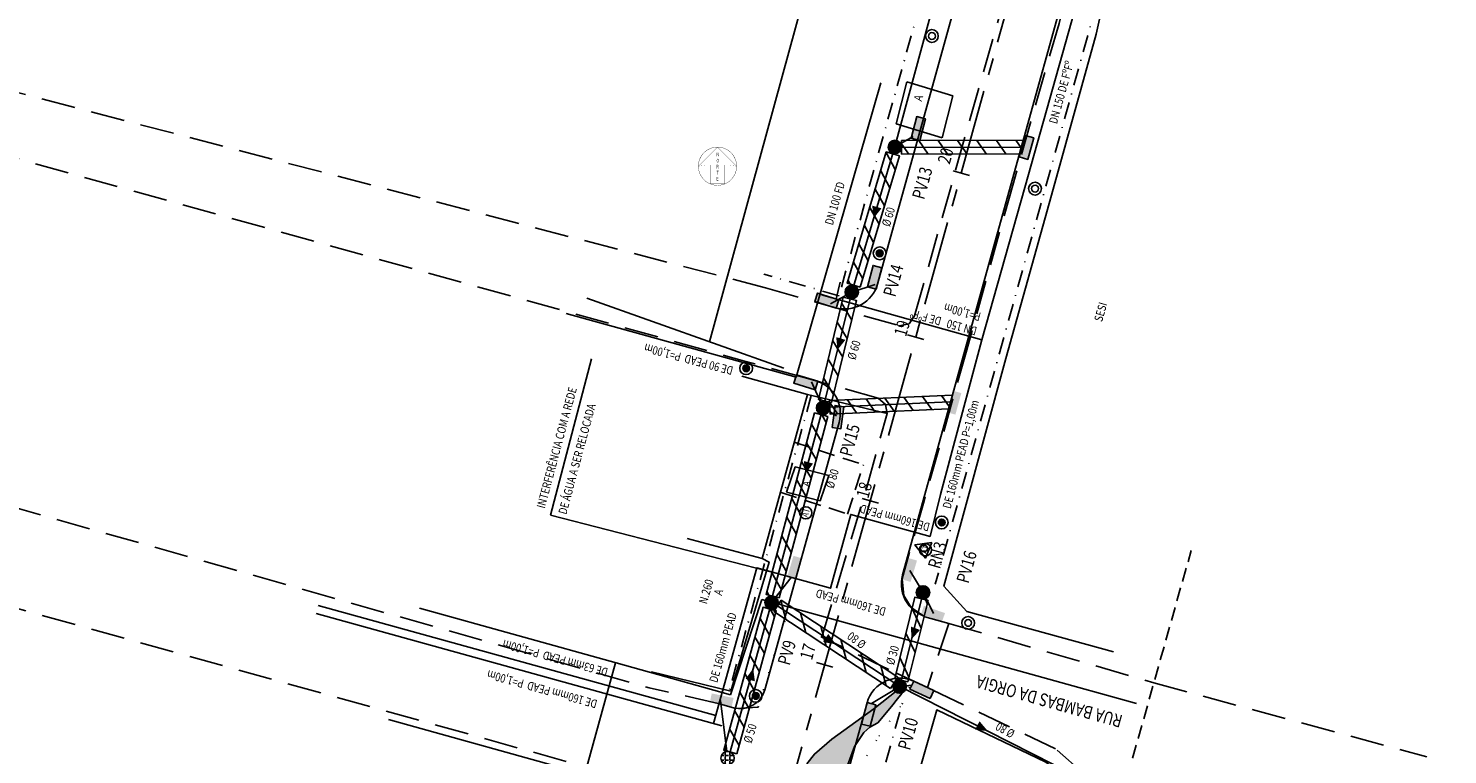
# Model space of a CAD drawing. Extents: x 180653 to 182530, y 1681698 to 1682477.
# Drawn here: x 180902 to 181069, y 1682082 to 1682168 of the extents above; entities that cross this region are included whole.
import ezdxf

# ---------------------------------------------------------------- set-up
doc = ezdxf.new("R2010")
doc.units = 0
doc.header["$LTSCALE"] = 8
doc.header["$MEASUREMENT"] = 0
for name, pattern in [('CENTER', [2, 1.25, -0.25, 0.25, -0.25]), ('DASHDOT2', [0.5, 0.25, -0.125, 0, -0.125]), ('DASHED', [0.75, 0.5, -0.25]), ('DASHED2', [0.375, 0.25, -0.125]), ('DASHEDX2', [1.5, 1, -0.5]), ('DOT', [0.25, 0, -0.25])]:
    doc.linetypes.add(name, pattern=pattern)
doc.layers.get('0').update_dxf_attribs({"linetype": 'CONTINUOUS'})
for name, color, linetype in [('BANHADO', 253, 'CONTINUOUS'), ('BORDO-EXIST', 7, 'DOT'), ('CADASTRO_AGUA_DMAE', 161, 'AGUA_LINE'), ('CADASTROS-POSTES-E-OUTROS', 252, 'CONTINUOUS'), ('CALÇADA', 252, 'CONTINUOUS'), ('COORDENADAS', 7, 'CONTINUOUS'), ('DIV-CERCA-ARAME-OU-TELA', 252, 'CERC_LINE'), ('DIV-CERCA-MADEIRA', 252, 'DASHED2'), ('DIV-MURO-OU-PAREDE', 252, 'TRACKS2'), ('DRENAGEM', 4, 'CONTINUOUS'), ('EDIF-ALVENARIA', 252, 'CONTINUOUS'), ('EIXO-PROVISORIO-CARLA', 7, 'CONTINUOUS'), ('ENVELOPAMENTO-DE-TUBO', 1, 'CONTINUOUS'), ('MEIO-FIO', 252, 'DASHED'), ('MEIO-FIO-PROJETO', 7, 'CONTINUOUS'), ('PASSEIO', 7, 'DASHDOT2'), ('PLUVIAL', 4, 'CONTINUOUS'), ('PLUVIAL-EXIST-CADASTRO', 151, 'DASHEDX2'), ('R-EXIST_CLOACAL', 201, 'CLOACAL_LINE'), ('R-EXIST_PLU', 151, 'DASHEDX2'), ('RN', 7, 'CONTINUOUS'), ('TEXTO_AGUA_DMAE', 140, 'CONTINUOUS'), ('TEXTO_PLUVIAL', 7, 'CONTINUOUS'), ('TEXTOS-CADASTRO', 7, 'CONTINUOUS'), ('TEXTOS-RUAS', 7, 'CONTINUOUS')]:
    doc.layers.add(name, color=color, linetype=linetype)
doc.styles.add('ROMANS', font='romans')
doc.styles.add('RS', font='romans.shx')
doc.styles.add('RS1', font='romans.shx', dxfattribs={"width": 0.8, "height": 0.007750015500031999})
doc.linetypes.add('AGUA_LINE', pattern='A,0.5,-0.2,["A",STANDARD,S=0.2,R=0,X=-0.1,Y=-0.1],-0.1', length=0.8)
doc.linetypes.add('CERC_LINE', pattern='A,0.5,-0.2,["X",STANDARD,S=0.2,R=0,X=-0.1,Y=-0.1],-0.1', length=0.8)
doc.linetypes.add('CLOACAL_LINE', pattern='A,0.5,-0.2,["E",STANDARD,S=0.2,R=0,X=-0.1,Y=-0.1],-0.1', length=0.8)
doc.linetypes.add('TRACKS2', pattern='A,0.15,[130,ltypeshp.shx,S=0.1,R=0,X=0,Y=0],0.15', length=0.3)
pattern_1 = [(125, (0, 0), (-1.53591008304186, -1.075455818158211), [])]

# ---------------------------------------------------------------- blocks, each defined once
blk = doc.blocks.new('PC')
at = {"layer": 'CADASTROS-POSTES-E-OUTROS'}
h = blk.add_hatch(dxfattribs=at)
h.set_pattern_fill('ANSI31', color=256, scale=0.5, style=0)
h.set_pattern_definition([(45, (-180942.3304910077, -1681838.615768439), (-0.04419417382415922, 0.04419417382415922), [])])
h.paths.add_polyline_path([(0.3999999999941792, 0, 1.000005394824667), (-0.3999999999941792, 0, 1.000005394824667)])
for radius in [0.75, 0.4]:
    blk.add_circle((0, 0), radius, dxfattribs=at)
blk = doc.blocks.new('PM')
at = {"layer": 'CADASTROS-POSTES-E-OUTROS'}
for radius in [0.75, 0.4]:
    blk.add_circle((0, 0), radius, dxfattribs=at)
blk = doc.blocks.new('AT')
at = {"layer": 'CADASTROS-POSTES-E-OUTROS', "linetype": 'CONTINUOUS'}
blk.add_circle((0, 0), 0.7167891780752912, dxfattribs=at)
at = {"layer": 'CADASTROS-POSTES-E-OUTROS', "style": 'RS', "width": 0.8}
blk.add_text('AT', height=0.8, dxfattribs=at).set_placement((-0.5038618105463684, -0.384548774920404))
blk = doc.blocks.new('N1')
at = {"const_width": 0.2}
blk.add_lwpolyline([(-6.999999999996277, -4.811555598394079e-10), (-17.99999999999866, -1.246211134287023e-09), (-1.284433892578818e-09, 18.000000000011), (17.99999999998377, 1.279398809117538e-09), (7.000000000002245, 4.948459420006657e-10), (7.000000001184247, -16.58312395127703), (-6.999999998814275, -16.58312395225304)], close=True, dxfattribs=at)
at = {"const_width": 0.3}
blk.add_lwpolyline([(1.643134854513931, -17.92484610393828, 230.4292869128145), (1.331749186457955, -17.95066695430447, 230.4292869128145)], format="xyb", dxfattribs=at)
at = {"linetype": 'CONTINUOUS', "style": 'ROMANS', "width": 0.75}
for s, p in [('O', (-1.008168151605162, 3.499051374285865)), ('N', (-1.008168151605162, 9.165718040952552)), ('R', (-1.008168151605162, -2.167615292380821)), ('T', (-1.008168151605162, -7.834281959047504)), ('E', (-1.008168151605162, -13.50094862571419))]:
    blk.add_text(s, height=3.5, dxfattribs=at).set_placement(p)
blk = doc.blocks.new('RN')
at = {"layer": 'RN', "flags": 128}
blk.add_lwpolyline([(1, -0.5773502691918111), (-1, -0.5773502691918111), (0, 1.154700538376346)], close=True, dxfattribs=at)
at = {"layer": 'RN'}
blk.add_circle((0, 0), 0.4, dxfattribs=at)
blk = doc.blocks.new('EST')
at = {"layer": 'EIXO-PROVISORIO-CARLA'}
blk.add_lwpolyline([(0, -1), (0, 1)], dxfattribs=at)
blk = doc.blocks.new('SET')
at = {"linetype": 'CONTINUOUS', "flags": 128}
blk.add_lwpolyline([(0, -1.40625, 1.125, 0, 0), (0, 0, 0, 0, 0)], format="xyseb", dxfattribs=at)
blk = doc.blocks.new('PV')
at = {"layer": 'DRENAGEM'}
blk.add_hatch(color=256, dxfattribs=at).paths.add_polyline_path([(-0.7875000000058208, 0, 1), (0.7875000000058208, 0, 1)])
blk.add_circle((0, 0), 0.7875, dxfattribs=at)

msp = doc.modelspace()

# ---------------------------------------------------------------- hatches: boundary and pattern name
at = {"layer": 'BANHADO'}
h = msp.add_hatch(dxfattribs=at)
h.set_pattern_fill('GRASS', color=256, style=0)
h.set_pattern_definition([(90, (0, 0), (-0.7071067809999999, 0.7071067809999999), [0.1875, -1.226713563]), (45, (0, 0), (-0.7071067811865475, 0.7071067811865476), [0.1875, -0.8125]), (135, (0, 0), (-0.7071067811865476, -0.7071067811865475), [0.1875, -0.8125])])
h.paths.add_polyline_path([(181004.4009, 1682089.756), (181001.6119, 1682087.5076), (180996.6625, 1682083.9728), (180994.5991665401, 1682082.199528393), (180993.7056087949, 1682081.069272462), (180992.6742, 1682078.742), (180992.7524823268, 1682077.381070026), (180992.5737694326, 1682076.548248737), (180991.6239, 1682075.139), (180988.8208255575, 1682074.049789821), (180987.4507045783, 1682073.69286594), (180985.6182, 1682072.254), (180984.7700313426, 1682071.075431847), (180984.0551864915, 1682069.826202388), (180983.0953747677, 1682066.934277828), (180981.5596, 1682062.7248), (180981.1295497458, 1682061.282998173), (180980.5897153409, 1682058.695392003), (180980.1515, 1682057.3038), (180980.2918616383, 1682056.256419025), (180981.066278575, 1682055.721035678), (180982.1981179372, 1682055.066677155), (180983.449098108, 1682053.876933636), (180984.0672, 1682052.6614), (180984.3426558532, 1682050.902575662), (180984.1043742362, 1682048.761038976), (180983.7698, 1682046.4988), (180983.2703885766, 1682045.667707475), (180982.261, 1682045.2037), (180981.3958536146, 1682045.151075041), (180980.3235829752, 1682045.650766165), (180979.2870555872, 1682046.007688396), (180978.250531562, 1682046.257535607), (180977.1531, 1682045.9387), (180977.1000151823, 1682045.06454899), (180977.1357584337, 1682044.600550089), (180977.346, 1682043.5092), (180977.1357584337, 1682042.53039785), (180976.6353663654, 1682041.388243412), (180976.1349742971, 1682040.246090623), (180975.4495, 1682038.4599), (180975.2376502106, 1682036.380116601), (180975.2019069592, 1682034.952426027), (180974.8253, 1682032.5098), (180974.5922640911, 1682030.967379502), (180974.0561321342, 1682029.004303932), (180972.7468, 1682025.1364), (180972.3014744349, 1682022.735933337), (180971.8010823666, 1682020.879934436), (180970.7525, 1682018.1597), (180969.366697586, 1682016.425087396), (180968.1885, 1682013.9601), (180967.5438388441, 1682012.748781817), (180967.1149299158, 1682011.285399021), (180965.9454, 1682007.1393), (180965.3621116707, 1682004.408883223), (180965.3621116707, 1682003.409499326), (180965.6123110676, 1682001.589192649), (180966.1803, 1682000.2932), (180967.8041535577, 1682000.845276124), (180969.1663416806, 1682001.816903985), (180970.2752, 1682003.2521), (180970.852855505, 1682006.221616623), (180971.2420530723, 1682007.970547103), (180971.8804, 1682009.1661), (180974.096156236, 1682011.857056896), (180975.7178049201, 1682014.642391417), (180977.2057, 1682017.5495), (180979.087, 1682023.1681), (180981.4024, 1682031.8039), (180981.3672765001, 1682034.8704479), (180981.1078125761, 1682037.267130287), (180981.1726777164, 1682038.562634101), (180981.5864, 1682039.8229), (180982.4699973362, 1682041.736617457), (180983.8966, 1682043.6225), (180985.2592353596, 1682045.040153173), (180985.9727619912, 1682045.558354369), (180986.8168, 1682046.6424), (180987.6634826843, 1682049.096006787), (180988.1175453919, 1682050.391510601), (180988.3156, 1682052.523), (180988.8959371638, 1682055.314424436), (180989.711, 1682058.4775), (180990.6132, 1682062.463), (180990.9067834153, 1682064.059075183), (180991.7806, 1682065.3299), (180993.1794038375, 1682065.037604937), (180993.8066778908, 1682064.920155633), (180994.4594, 1682065.3502), (180995.3748680683, 1682067.229996895), (180995.6885067763, 1682068.443641354), (180995.8494, 1682070.1698), (180996.3941913473, 1682073.063323879), (180997.2807, 1682075.6128), (180998.0054489648, 1682079.040520034), (180998.5151089229, 1682080.841412663), (180999.3196, 1682083.1115), (181000.4036062502, 1682084.735579862), (181001.1092908212, 1682085.3619778), (181002.0588, 1682085.8887), (181003.101944299, 1682087.108285428), (181003.8475890786, 1682088.008731743), (181004.2290790975, 1682088.510905502), (181004.8796, 1682089.3225)])
at = {"layer": 'ENVELOPAMENTO-DE-TUBO'}
h = msp.add_hatch(dxfattribs=at)
h.set_pattern_fill('ANSI31', color=256, scale=15, angle=80, style=0)
h.set_pattern_definition(pattern_1)
h.paths.add_polyline_path([(181004.8583181649, 1682152.746185684), (181018.7355462979, 1682152.784875052), (181019.1805474267, 1682154.386121922), (181004.853857422, 1682154.346179466)])
h = msp.add_hatch(dxfattribs=at)
h.set_pattern_fill('ANSI31', color=256, scale=0.5, angle=73.54264478276976, style=0)
h.set_pattern_definition([(118.5426447827698, (181042.1266471901, 1680708.914894598), (-1.394557986675965, -0.7585277000863451), [])])
h.paths.add_polyline_path([(181004.5969644393, 1682152.558012756), (181003.0625150639, 1682153.011295354), (180998.4657019193, 1682137.574295606), (181000.0001512948, 1682137.121013007)])
h = msp.add_hatch(dxfattribs=at)
h.set_pattern_fill('ANSI31', color=256, scale=0.5, angle=76.21292794034409, style=0)
h.set_pattern_definition([(121.2129279403441, (181105.2463562503, 1680698.839648197), (-1.357705173362047, -0.8226742442947482), [])])
h.paths.add_polyline_path([(180999.5526376366, 1682135.554527731), (180997.9987367137, 1682135.935830659), (180995.0739158387, 1682123.913679819), (180996.6278167616, 1682123.532376892)])
h = msp.add_hatch(dxfattribs=at)
h.set_pattern_fill('ANSI31', color=256, scale=15, angle=80, style=0)
h.set_pattern_definition(pattern_1)
h.paths.add_polyline_path([(180996.3711002556, 1682123.791835815), (181010.854388507, 1682124.42611722), (181010.4038239822, 1682122.80485159), (180996.4411035883, 1682122.193367945)])
h = msp.add_hatch(dxfattribs=at)
h.set_pattern_fill('ANSI31', color=256, scale=0.5, angle=74.55454786346792, style=0)
h.set_pattern_definition([(119.5545478634679, (181057.7950083113, 1680673.318501386), (-1.38094481039668, -0.7830374707754901), [])])
h.paths.add_polyline_path([(180996.1697438288, 1682121.895037133), (180994.6275287279, 1682122.321150478), (180988.9105722142, 1682100.984042292), (180990.4527873153, 1682100.557928948)])
h = msp.add_hatch(dxfattribs=at)
h.set_pattern_fill('ANSI31', color=256, scale=15, angle=59.99999999999999, style=0)
h.set_pattern_definition([(105, (0, 0), (-1.811110924292003, -0.4852857095672262), [])])
h.paths.add_polyline_path([(180990.6912392659, 1682100.309574381), (181004.4206338433, 1682091.24694585), (181003.5392031091, 1682089.911625716), (180989.8098085316, 1682098.974254247)])
h = msp.add_hatch(dxfattribs=at)
h.set_pattern_fill('ANSI31', color=256, scale=15, angle=70, style=0)
h.set_pattern_definition([(115, (0, 0), (-1.699327100693719, -0.7924092407638111), [])])
h.paths.add_polyline_path([(181007.9677196336, 1682100.25158723), (181006.4147642294, 1682100.636722937), (181004.0502276337, 1682091.102369685), (181005.6031830378, 1682090.717233978)])
h = msp.add_hatch(dxfattribs=at)
h.set_pattern_fill('ANSI31', color=256, scale=0.5, angle=74.55454786346792, style=0)
h.set_pattern_definition([(119.5545478634679, (181052.8107463525, 1680654.999653835), (-1.38094481039668, -0.7830374707754901), [])])
h.paths.add_polyline_path([(180990.1079470239, 1682099.034727966), (180988.5657319228, 1682099.460841311), (180983.9263102555, 1682082.665194741), (180985.4685253565, 1682082.239081397)])
at = {"layer": 'PLUVIAL'}
for points in [[(181006.6471283718, 1682157.181890808), (181005.9768178889, 1682154.643917433), (181006.9920072391, 1682154.37579324), (181007.6623177223, 1682156.913766615)], [(181019.3967907392, 1682154.953416116), (181018.6993114431, 1682152.422774373), (181019.7115681401, 1682152.143782654), (181020.4090474365, 1682154.674424397)], [(181001.5084842968, 1682139.671411638), (181000.838173814, 1682137.133438262), (181001.8533631645, 1682136.865314069), (181002.5236736477, 1682139.403287444)], [(180994.6423706083, 1682135.409138347), (180997.1492769224, 1682134.630648955), (180997.4606726787, 1682135.633411481), (180994.9537663648, 1682136.411900873)], [(180992.1756552151, 1682125.817237225), (180994.6825615289, 1682125.038747834), (180994.9939572859, 1682126.04151036), (180992.4870509715, 1682126.819999751)], [(181010.8779011284, 1682124.935516124), (181010.1804218331, 1682122.404874381), (181011.1926785298, 1682122.125882662), (181011.8901578262, 1682124.656524405)], [(180997.0262391616, 1682123.19774918), (180996.6788868788, 1682120.595832311), (180997.7196536266, 1682120.456891397), (180998.0670059094, 1682123.058808266)], [(180992.1439939579, 1682105.517685154), (180991.3895170514, 1682103.003447776), (180992.3952120031, 1682102.701657013), (180993.1496889094, 1682105.215894392)], [(181005.6661710801, 1682105.26211003), (181004.9116941736, 1682102.747872651), (181005.9173891252, 1682102.446081888), (181006.6718660316, 1682104.960319267)], [(181007.1435271699, 1682098.659003154), (181009.6198350725, 1682097.788070224), (181009.9682082448, 1682098.778593385), (181007.4919003422, 1682099.649526315)], [(181005.8419471681, 1682089.82996995), (181008.2212671994, 1682088.721159241), (181008.664791483, 1682089.672887253), (181006.285471452, 1682090.781697962)], [(180982.3058069795, 1682088.307644421), (180984.8754241869, 1682087.771274768), (180985.0899720485, 1682088.799121651), (180982.5203548414, 1682089.335491304)], [(181000.8160946496, 1682088.27131899), (181000.1457841668, 1682085.733345614), (181001.1609735171, 1682085.465221422), (181001.8312839999, 1682088.003194797)]]:
    msp.add_hatch(color=256, dxfattribs=at).paths.add_polyline_path(points)
at = {"layer": 'TEXTO_PLUVIAL'}
h = msp.add_hatch(dxfattribs=at)
h.set_pattern_fill('ANGLE', color=256, scale=2, style=0)
h.set_pattern_definition([(0, (0, 0), (0, 0.55), [0.4, -0.15]), (90, (0, 0), (-0.55, 3.367667473011538e-17), [0.4, -0.15])])
edge = h.paths.add_edge_path()
edge.add_arc((180984.3841184003, 1682081.728190931), 0.7875, 0, 360)

# ---------------------------------------------------------------- linework, layer by layer
for p in [(180968.3573415482, 1682128.677605336), (180990.3708034082, 1682103.398539952)]:
    msp.add_line(p, (180963.5602020604, 1682110.315455273))
at = {"layer": 'BANHADO'}
msp.add_lwpolyline([(180998.5151089229, 1682080.841412663), (180999.3196, 1682083.1115), (181000.4036062502, 1682084.735579862), (181001.1092908212, 1682085.3619778), (181002.0588, 1682085.8887), (181003.101944299, 1682087.108285428), (181003.8475890786, 1682088.008731743), (181004.2290790975, 1682088.510905502), (181004.8796, 1682089.3225), (181004.4009, 1682089.756), (181001.6119, 1682087.5076), (180996.6625, 1682083.9728), (180994.5991665401, 1682082.199528393), (180993.7056087949, 1682081.069272462)], dxfattribs=at)
at = {"layer": 'BORDO-EXIST'}
for points in [[(180987.9814, 1682087.7291), (180991.1568797631, 1682098.01364311)], [(180995.4595, 1682095.9695), (180991.1568797631, 1682098.01364311)], [(180998.5558, 1682078.3986), (181002.1904917511, 1682084.319399012), (181004.9336370203, 1682088.078151762), (181006.1177250698, 1682090.860463669)]]:
    msp.add_lwpolyline(points, dxfattribs=at)
at = {"layer": 'CADASTRO_AGUA_DMAE', "ltscale": 0.5}
for points in [[(180982.7477900507, 1682085.793413338), (180987.811504979, 1682104.106217359), (180996.4859910944, 1682101.707615551), (180998.8845929024, 1682110.382101666), (181008.2144276187, 1682107.802287932), (181009.4188894134, 1682112.746567847), (181014.2987632986, 1682130.926684279), (181019.3458283129, 1682148.844012899), (181046.4888829029, 1682245.269144205)], [(180992.4633842977, 1682126.52214026), (181002.4076813845, 1682161.136812143)], [(180997.6339777177, 1682137.683616365), (180997.168367145, 1682135.737006568)], [(181014.2987632986, 1682130.926684279), (180995.7242238323, 1682136.142531035), (180995.2642878848, 1682136.271683923)], [(180992.4633842977, 1682126.52214026), (180965.3960592558, 1682134.017077902)], [(180983.7116218413, 1682085.526902026), (180935.9636575628, 1682098.729799803)], [(180983.0143013627, 1682086.757245128), (180936.2301688748, 1682099.693631594)]]:
    msp.add_lwpolyline(points, dxfattribs=at)
at = {"layer": 'CALÇADA'}
msp.add_line((181003.1536, 1682122.2399), (180993.7799, 1682124.482), dxfattribs=at)
at = {"layer": 'DIV-CERCA-ARAME-OU-TELA', "flags": 128}
msp.add_lwpolyline([(181029.7923, 1682094.2146), (181012.5455, 1682098.9721), (181009.8285, 1682101.9325), (181017.1271, 1682128.7367), (181022.5158, 1682147.9268), (181027.7706, 1682166.8839), (181028.6391, 1682170.9886), (181034.7931, 1682169.6072), (181041.9776, 1682196.0538), (181036.943, 1682197.4342), (181047.5215, 1682235.3373), (181050.5667, 1682237.0837), (181069.1057, 1682231.9271)], dxfattribs=at)
at = {"layer": 'DIV-CERCA-ARAME-OU-TELA'}
msp.add_lwpolyline([(180998.3372, 1682050.1349), (181008.9911, 1682087.3904), (181021.8271, 1682081.231), (181024.718, 1682079.1064), (181025.801, 1682077.7126)], dxfattribs=at)
at = {"layer": 'DIV-CERCA-MADEIRA'}
for p, q in [((180992.2282377005, 1682118.870450377), (181000.3805, 1682116.2181)), ((180998.4809, 1682110.435), (181000.3805, 1682116.2181)), ((180990.5922, 1682113.0016), (180998.4809, 1682110.435))]:
    msp.add_line(p, q, dxfattribs=at)
at = {"layer": 'DIV-MURO-OU-PAREDE'}
msp.add_lwpolyline([(180988.4449, 1682105.1881), (180993.7799, 1682124.482), (180986.0789, 1682126.6661)], dxfattribs=at)
at = {"layer": 'DRENAGEM'}
for p, q in [((181014.5002646349, 1682192.094010378), (181004.0140933849, 1682153.511981101)), ((181004.0140933849, 1682153.511981101), (180999.0050937035, 1682136.53947934)), ((181001.7315706107, 1682137.418954387), (180999.0050937035, 1682136.53947934)), ((180999.0050937035, 1682136.53947934), (180995.6223466196, 1682122.915895455)), ((180996.5041738342, 1682135.161943092), (180999.0050937035, 1682136.53947934)), ((180994.2454385295, 1682125.997584496), (180995.6223466196, 1682122.915895455)), ((180997.206717921, 1682121.999136467), (180995.5611075957, 1682123.002572973)), ((180995.6329859548, 1682122.958744025), (181010.5126771005, 1682123.610385505))]:
    msp.add_line(p, q, dxfattribs=at)
for points in [[(181004.0602866349, 1682153.604255897), (181006.2312654858, 1682154.849985315)], [(181019.2025549987, 1682153.58618017), (181004.0241342052, 1682153.543863109)]]:
    msp.add_lwpolyline(points, dxfattribs=at)
at = {"layer": 'EDIF-ALVENARIA'}
for p, q in [((181005.4834, 1682161.2499), (181004.2144, 1682156.3116)), ((181010.8872, 1682159.6268), (181005.4834, 1682161.2499)), ((181010.8872, 1682159.6268), (181009.6182, 1682154.6885)), ((181009.6182, 1682154.6885), (181004.2144, 1682156.3116)), ((180992.3363, 1682115.9714), (180996.2828, 1682114.9548)), ((180996.2828, 1682114.9548), (180995.2807, 1682111.9915)), ((180991.3342, 1682113.0081), (180995.2807, 1682111.9915))]:
    msp.add_line(p, q, dxfattribs=at)
for points in [[(180992.3363, 1682115.9714), (180991.3342, 1682113.0081)], [(180984.784, 1682089.5831), (180989.2686, 1682104.7855), (180988.4449, 1682105.1881), (180979.6118036938, 1682107.556978372)], [(180984.784, 1682089.5831), (180975.4363723506, 1682091.877063554)]]:
    msp.add_lwpolyline(points, dxfattribs=at)
at = {"layer": 'EIXO-PROVISORIO-CARLA', "linetype": 'CENTER', "flags": 128}
msp.add_lwpolyline([(180904.7719913943, 1681765.11800587), (181049.3631227968, 1682285.400049304)], dxfattribs=at)
msp.add_lwpolyline([(180904.7719913943, 1681765.11800587), (181049.3631227968, 1682285.400049304)], dxfattribs=at)
at = {"layer": 'ENVELOPAMENTO-DE-TUBO'}
for p, q in [((180989.8098085316, 1682098.974254247), (180990.6912392659, 1682100.309574381)), ((180989.8098085314, 1682098.974254247), (181003.5392031091, 1682089.911625716))]:
    msp.add_line(p, q, dxfattribs=at)
for points in [[(181004.8583181649, 1682152.746185684), (181018.7355462979, 1682152.784875052), (181019.1805474267, 1682154.386121922), (181004.853857422, 1682154.346179466)], [(181000.0001512947, 1682137.121013007), (181004.5969644393, 1682152.558012756), (181003.0625150639, 1682153.011295355), (180998.4657019193, 1682137.574295606)], [(180996.6278167615, 1682123.532376892), (180999.5526376365, 1682135.554527731), (180997.9987367137, 1682135.935830659), (180995.0739158387, 1682123.913679819)], [(180990.4527873152, 1682100.557928947), (180996.1697438288, 1682121.895037133), (180994.6275287279, 1682122.321150478), (180988.9105722143, 1682100.984042292)], [(180985.4685253564, 1682082.239081397), (180990.1079470238, 1682099.034727966), (180988.5657319228, 1682099.460841311), (180983.9263102555, 1682082.665194741)]]:
    msp.add_lwpolyline(points, close=True, dxfattribs=at)
for points in [[(180996.3711002556, 1682123.791835815), (181010.854388507, 1682124.42611722), (181010.4038239822, 1682122.80485159), (180996.4411035883, 1682122.193367945), (180996.3711002556, 1682123.791835815)], [(180990.6912392659, 1682100.309574381), (181004.4206338433, 1682091.24694585), (181003.5392031092, 1682089.911625716)], [(181007.9677196336, 1682100.25158723), (181006.4147642294, 1682100.636722937), (181004.0502276337, 1682091.102369685), (181005.6031830378, 1682090.717233978), (181007.9677196336, 1682100.25158723)]]:
    msp.add_lwpolyline(points, dxfattribs=at)
at = {"layer": 'MEIO-FIO'}
for points in [[(180988.8574, 1682137.0321), (181004.5664, 1682132.5761), (181005.7493, 1682132.8165), (181006.3978, 1682133.7229), (181011.2218, 1682150.8923), (181016.6374, 1682169.9997), (181021.5082, 1682187.6596), (181026.626, 1682206.0802), (181031.8288, 1682224.4547)], [(181038.6645, 1682222.982), (181033.3983, 1682204.2169), (181028.2965, 1682186.1597), (181023.3846, 1682168.1149), (181018.0101, 1682149.3686), (181012.5337, 1682129.7621), (181007.4271, 1682111.7115), (181004.9353, 1682102.8159), (181005.1069, 1682100.8346), (181006.0041, 1682099.4582), (181007.5986, 1682098.3566), (181010.4223, 1682097.5763), (181034.5423563554, 1682090.586196105), (181066.6506978105, 1682081.888173453)], [(180995.4595, 1682095.9695), (181000.7589, 1682113.5745), (181003.1536, 1682122.2399), (181002.961, 1682123.3321), (181002.0908, 1682124.0572), (180993.4061, 1682126.5019), (180986.1182, 1682128.5044)], [(181010.4223, 1682097.5763), (181007.8904, 1682090.0281)], [(181026.484, 1682073.2903), (181027.2642, 1682076.675), (181026.1806, 1682080.0115), (181022.9773, 1682082.8288), (181007.8904, 1682090.0281), (181003.3646, 1682092.1532), (180995.4595, 1682095.9695)], [(180983.2788, 1682088.1436), (180975.1527211981, 1682090.003155807)], [(180983.2788, 1682088.1436), (180985.3451, 1682087.5815), (180986.6721, 1682087.6546), (180987.9814, 1682087.7291)]]:
    msp.add_lwpolyline(points, dxfattribs=at)
at = {"layer": 'MEIO-FIO', "flags": 128}
for points in [[(180988.8574, 1682137.0321), (180806.081475, 1682184.721493)], [(180804.669347, 1682178.938482), (180986.1182, 1682128.5044)], [(180801.5756839999, 1682139.316387), (180975.1527211981, 1682090.003155807)], [(180799.71478, 1682127.477003), (180972.8514, 1682079.2744)]]:
    msp.add_lwpolyline(points, dxfattribs=at)
at = {"layer": 'MEIO-FIO-PROJETO'}
for points in [[(181043.7667427447, 1682242.854590328), (181004.9758674756, 1682103.273444128)], [(181018.6308847403, 1682197.224298193), (181002.0264409865, 1682137.476554037)], [(180997.504840681, 1682121.206486684), (180988.761196666, 1682089.744246013)], [(181000.7911763251, 1682088.215676464), (180929.4096115024, 1681831.363502688)], [(180985.0832617914, 1682087.652728407), (180983.2788, 1682088.1436)]]:
    msp.add_lwpolyline(points, dxfattribs=at)
for centre, radius, start, end in [((180998.172499924, 1682138.547599455), 4, 254.1635322222114, 344.4689022795683), ((180993.6508996184, 1682122.277532102), 4, 344.4689022800147, 74.27835224166), ((181008.8298085381, 1682102.20239871), 4, 152.5635678529556, 250.3472404221133), ((181004.6451173875, 1682087.144631046), 4, 60.67483691018575, 164.4689022795682), ((180985.8707408691, 1682090.547530076), 3, 254.7819589521304, 344.4689022821197)]:
    msp.add_arc(centre, radius, start, end, dxfattribs=at)
at = {"layer": 'PASSEIO'}
msp.add_line((180997.4954178621, 1682136.111256124), (180988.6662, 1682138.6394), dxfattribs=at)
for points in [[(181047.6206464142, 1682241.783410359), (181008.8298085381, 1682102.20239871)], [(181014.7738533968, 1682198.284223858), (180997.4954178621, 1682136.111256124)], [(181004.6422378856, 1682087.134269739), (180933.2635525649, 1681830.292457271)]]:
    msp.add_lwpolyline(points, dxfattribs=at)
at = {"layer": 'PASSEIO', "flags": 128}
msp.add_lwpolyline([(180994.2333960361, 1682124.373528056), (180984.5417942215, 1682089.500252307)], dxfattribs=at)
at = {"layer": 'PLUVIAL'}
for p, q in [((180995.4129118789, 1682122.183586312), (180989.6715846127, 1682100.793507243)), ((181007.3808009126, 1682101.208500321), (181005.8273553805, 1682103.797532761)), ((180991.8739020199, 1682102.98291475), (180989.5548994794, 1682100.011052387)), ((181007.3808009126, 1682101.208500321), (181004.6371463548, 1682090.145456593)), ((181007.3808009126, 1682101.208500321), (181008.6149982538, 1682098.730704408)), ((180989.3466842039, 1682099.278260647), (180985.9362020462, 1682087.006327998)), ((180989.6012713092, 1682100.070479099), (181004.6371463548, 1682090.145456593)), ((181006.0637093101, 1682090.305833956), (181004.6371463548, 1682090.145456593)), ((181001.3236893248, 1682088.137256894), (181004.6371463548, 1682090.145456593)), ((181004.6371463548, 1682090.145456593), (181025.3707592626, 1682079.659237504)), ((180983.5655607701, 1682088.49969595), (180984.289611289, 1682082.509999511)), ((180985.9362020462, 1682087.006327998), (180984.6729603051, 1682082.460807204))]:
    msp.add_line(p, q, dxfattribs=at)
at = {"layer": 'PLUVIAL', "flags": 128}
for points in [[(181005.9768178889, 1682154.643917433), (181006.6471283717, 1682157.181890808), (181007.6623177223, 1682156.913766615), (181006.9920072391, 1682154.375793239)], [(181018.6993114431, 1682152.422774373), (181019.3967907391, 1682154.953416116), (181020.4090474365, 1682154.674424397), (181019.7115681401, 1682152.143782654)], [(181000.838173814, 1682137.133438262), (181001.5084842968, 1682139.671411638), (181002.5236736477, 1682139.403287444), (181001.8533631645, 1682136.865314069)], [(180997.1492769225, 1682134.630648955), (180994.6423706082, 1682135.409138346), (180994.9537663649, 1682136.411900872), (180997.4606726788, 1682135.633411481)], [(180994.6825615289, 1682125.038747834), (180992.175655215, 1682125.817237225), (180992.4870509715, 1682126.819999751), (180994.9939572858, 1682126.041510359)], [(180996.6788868788, 1682120.595832311), (180997.0262391616, 1682123.19774918), (180998.0670059094, 1682123.058808266), (180997.7196536267, 1682120.456891398)], [(181008.2212671995, 1682088.721159241), (181005.8419471681, 1682089.82996995), (181006.2854714521, 1682090.781697962), (181008.664791483, 1682089.672887253)], [(181000.1457841668, 1682085.733345614), (181000.8160946497, 1682088.27131899), (181001.8312839999, 1682088.003194797), (181001.160973517, 1682085.465221421)]]:
    msp.add_lwpolyline(points, close=True, dxfattribs=at)
at = {"layer": 'PLUVIAL'}
msp.add_circle((180984.3841184003, 1682081.728190931), 0.7875, dxfattribs=at)
at = {"layer": 'PLUVIAL-EXIST-CADASTRO', "linetype": 'DASHEDX2', "ltscale": 0.2}
msp.add_lwpolyline([(181030.0821923312, 1682074.800055186), (181038.9396881089, 1682106.14995079)], dxfattribs=at)
at = {"layer": 'R-EXIST_CLOACAL', "ltscale": 0.5}
for points in [[(180982.2727192072, 1682130.699132724), (180998.3349100272, 1682189.416930206)], [(180991.0128720255, 1682127.598521874), (180967.8352655271, 1682135.820888197)], [(180984.7471769717, 1682089.171412767), (180988.4341039782, 1682100.39484556)], [(181032.5021823543, 1682088.147924122), (180988.4341039782, 1682100.39484556)], [(180984.7471769717, 1682089.171412767), (180971.2583832531, 1682092.920071729), (180948.1347368743, 1682099.346344222)], [(180949.7612068896, 1682015.730233189), (180967.6177683915, 1682079.98347069), (180971.2162240663, 1682092.931788153)], [(180967.578735875, 1682079.843020046), (180944.4971348187, 1682086.257607775)]]:
    msp.add_lwpolyline(points, dxfattribs=at)

# ---------------------------------------------------------------- block references
at = {"layer": 'CADASTROS-POSTES-E-OUTROS'}
for name, p in [('PM', (181008.4331, 1682166.6497)), ('PM', (181020.5583, 1682148.6996)), ('PC', (181002.2822, 1682141.0957)), ('PC', (180986.5717, 1682127.5733)), ('PC', (181009.584, 1682109.44)), ('PM', (181012.6905, 1682097.627)), ('PC', (180987.7046, 1682089.0457))]:
    msp.add_blockref(name, p, dxfattribs=at)
at = {"layer": 'CADASTROS-POSTES-E-OUTROS', "rotation": 74.49719964142776}
for p in [(180993.5802, 1682110.5734), (181007.6817, 1682106.2282)]:
    msp.add_blockref('AT', p, dxfattribs=at)
at = {"layer": 'COORDENADAS', "xscale": 0.125, "yscale": 0.125, "zscale": 0.125}
msp.add_blockref('N1', (180983.1998942548, 1682151.338301014), dxfattribs=at)
at = {"layer": 'DRENAGEM'}
for name, p, rotation in [('PV', (181004.0701060136, 1682153.595058864), 6.794564910705958e-12), ('SET', (181001.5548972185, 1682145.192948516), 163.6058106801221), ('PV', (180999.0050937035, 1682136.53947934), 6.794564910705958e-12), ('SET', (180997.3137201615, 1682129.727687398), 163.6058106801221), ('PV', (180995.6223466194, 1682122.915895455), 6.794564910705958e-12), ('SET', (181006.0089736337, 1682095.676978457), 159.7153215734951)]:
    msp.add_blockref(name, p, dxfattribs=dict(at, rotation=rotation))
at = {"layer": 'DRENAGEM', "xscale": -1}
for p, rotation in [((180993.5278388643, 1682115.160495838), 164.4171874441423), ((180987.3996098692, 1682092.272106094), 345.7487734042188)]:
    msp.add_blockref('SET', p, dxfattribs=dict(at, rotation=rotation))
at = {"layer": 'EIXO-PROVISORIO-CARLA', "rotation": 254.4689022797909}
for p in [(181011.876533174, 1682150.512112118), (181011.876533174, 1682150.512112118), (181006.521306085, 1682131.242406805), (181006.521306085, 1682131.242406805), (181001.166078996, 1682111.972701493), (181001.166078996, 1682111.972701493), (180995.810851907, 1682092.702996181), (180995.810851907, 1682092.702996181)]:
    msp.add_blockref('EST', p, dxfattribs=at)
at = {"layer": 'PLUVIAL', "rotation": 237.690948585321}
msp.add_blockref('SET', (180997.119208832, 1682095.107967846), dxfattribs=at)
at = {"layer": 'PLUVIAL', "xscale": -1, "rotation": 241.7206702590804}
msp.add_blockref('SET', (181015.0039528087, 1682084.902347049), dxfattribs=at)
at = {"layer": 'R-EXIST_PLU', "color": 222, "ltscale": 0.5, "rotation": 6.794564910705958e-12}
for p in [(181007.3808009126, 1682101.208500321), (180989.5548994794, 1682100.011052387), (181004.6371463548, 1682090.145456593)]:
    msp.add_blockref('PV', p, dxfattribs=at)
at = {"layer": 'RN', "rotation": 68.20871383651817}
msp.add_blockref('RN', (181007.4946, 1682106.3869), dxfattribs=at)

# ---------------------------------------------------------------- texts
at = {"layer": 'DRENAGEM', "style": 'RS', "width": 0.8}
for s, p in [('PV13', (181007.5033736215, 1682147.332635124)), ('PV14', (181004.1017987572, 1682135.876293812))]:
    msp.add_text(s, height=1.5, rotation=74.46890227968858, dxfattribs=at).set_placement(p)
at = {"layer": 'EIXO-PROVISORIO-CARLA', "style": 'RS', "width": 0.8}
for s, p in [('20', (181010.5160006742, 1682151.487348353)), ('20', (181010.5160006742, 1682151.487348353)), ('19', (181005.3808715862, 1682131.206590157)), ('19', (181005.3808715862, 1682131.206590157)), ('18', (181000.9354729018, 1682112.183949467)), ('18', (181000.9354729018, 1682112.183949467)), ('17', (180994.3080472849, 1682093.166294859))]:
    msp.add_text(s, height=1.5, rotation=74.46890227968179, dxfattribs=at).set_placement(p)
at = {"layer": 'PLUVIAL', "style": 'RS', "width": 0.8}
for s, p in [('PV15', (180998.9800045208, 1682117.090924477)), ('PV16', (181012.7196927871, 1682102.187130363)), ('PV9', (180991.6827863531, 1682092.545725351)), ('PV10', (181005.828665074, 1682082.564641058))]:
    msp.add_text(s, height=1.5, rotation=74.46890227968858, dxfattribs=at).set_placement(p)
at = {"layer": 'RN', "style": 'RS', "width": 0.8}
msp.add_text('RN3', height=1.5, rotation=73.97134666628006, dxfattribs=at).set_placement((181009.3590291681, 1682103.894322027))
at = {"layer": 'TEXTO_AGUA_DMAE', "style": 'RS1', "width": 0.8}
for s, rotation, p in [('DN 150 DE FºFº ', 74.54322543877933, (181023.1387969014, 1682156.242658432)), ('DN 100 FD ', 73.79113774333307, (180996.765018907, 1682144.331502698)), ('DN 150   DE FºFº', 164.5432254387793, (181013.8115610224, 1682132.389511026)), ('P=1,00m', 164.5432254387793, (181014.2653228032, 1682134.066168234)), ('DE 90 PEAD  P=1,00m', 165.1898595463482, (180985.1215667159, 1682127.738089025)), ('DE 160mm PEAD P=1,00m', 75.17783680714557, (181010.6319976732, 1682110.985722691)), ('DE 160mm PEAD', 164.5432254387793, (181008.2698846338, 1682109.339495015)), ('DE 160mm PEAD', 164.5432254387793, (181003.1011698676, 1682099.385040548)), ('DE 160mm PEAD', 74.18864533230182, (180983.1631968534, 1682090.529066997)), ('DE 63mm PEAD  P=1,00m', 164.5432254387793, (180970.3914003081, 1682092.26589684)), ('DE 160mm PEAD  P=1,00m', 164.5432254387793, (180969.1367013496, 1682088.529746444))]:
    msp.add_text(s, height=1, rotation=rotation, dxfattribs=at).set_placement(p)
at = {"layer": 'TEXTO_PLUVIAL', "style": 'RS', "width": 0.8}
for s, rotation, p in [('%%c 60', 73.4754737604336, (181003.4669187787, 1682144.160969415)), ('%%c 60', 73.4754737604336, (180999.4128734196, 1682128.492533877)), ('%%c 80', 73.4754737604336, (180996.8557501112, 1682113.364790643)), ('%%c 80', 143.4059781402409, (181000.7747273928, 1682095.306963602)), ('%%c 30', 73.4754737604336, (181003.9471600319, 1682092.602698104)), ('%%c 50', 73.4754737604336, (180987.1932987433, 1682083.403151565)), ('%%c 80', 151.1042758973506, (181018.2765525153, 1682084.905328011))]:
    msp.add_text(s, height=1, rotation=rotation, dxfattribs=at).set_placement(p)
at = {"layer": 'TEXTOS-CADASTRO', "style": 'RS', "width": 0.8}
for s, rotation, p in [('A', 73.97134666628006, (181007.2192120769, 1682158.909445841)), ('SESI', 73.97134666628006, (181028.4498560043, 1682132.982407343)), ('INTERFERÊNCIA COM A REDE ', 75.00345420052535, (180962.8741000196, 1682111.019129036)), ('DE ÁGUA A SER RELOCADA', 75.00345420052535, (180965.4179137124, 1682110.317069694)), ('A', 73.97134666628006, (180994.0216682506, 1682113.571268481)), ('N.260', 73.97134666628006, (180981.9395041608, 1682099.778609632)), ('A', 73.97134666628006, (180983.6939698863, 1682100.786932742))]:
    msp.add_text(s, height=1, rotation=rotation, dxfattribs=at).set_placement(p)
at = {"layer": 'TEXTOS-RUAS', "style": 'RS', "width": 0.8}
msp.add_text('RUA BAMBAS DA ORGIA', height=1.5, rotation=164.3528067066269, dxfattribs=at).set_placement((181030.9674551366, 1682086.728112377))

doc.saveas('drawing.dxf')
